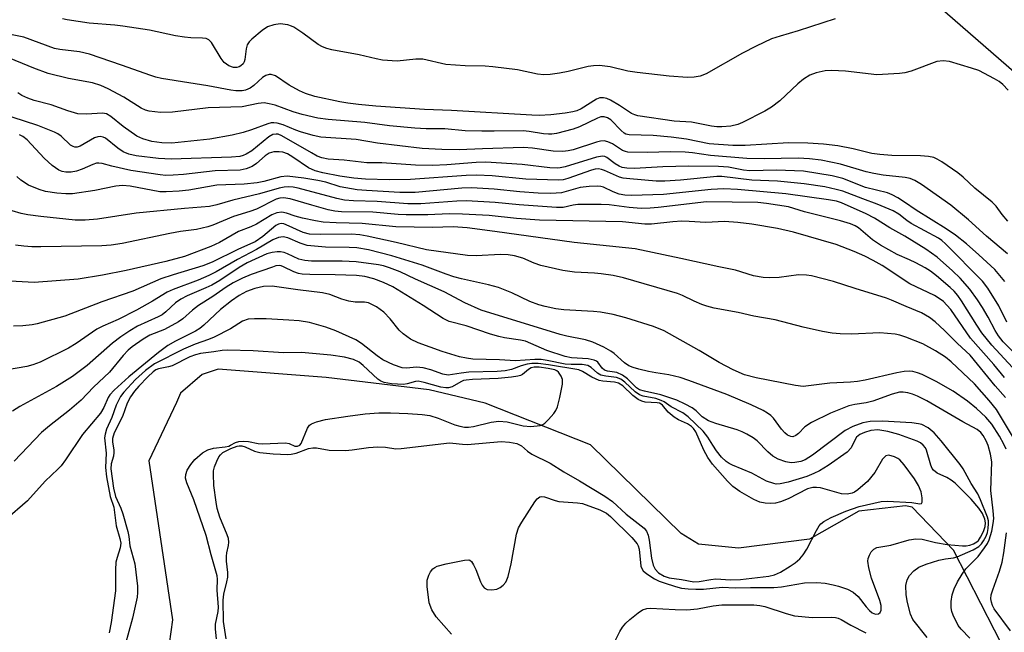
# Model space of a CAD drawing. Units: inches. Extents: x 1255763 to 1261763, y 505454 to 509455.
# Drawn here: x 1258080 to 1258297, y 507903 to 508038 of the extents above; entities that cross this region are included whole.
import ezdxf

# ---------------------------------------------------------------- set-up
doc = ezdxf.new("R2010")
doc.units = ezdxf.units.IN
doc.header["$MEASUREMENT"] = 0
for name, color, linetype in [('HYDRO-Single Line Stream', 4, 'Continuous'), ('NTRL-Trees', 3, 'Continuous'), ('Undefined', 1, 'Continuous')]:
    doc.layers.add(name, color=color, linetype=linetype)

msp = doc.modelspace()

# ---------------------------------------------------------------- linework, layer by layer
at = {"layer": 'HYDRO-Single Line Stream'}
msp.add_lwpolyline([(1258298.18, 507897.42), (1258286.17, 507920.98), (1258277.07, 507930.42), (1258275.59, 507930.72), (1258265.29, 507929.56), (1258254.39, 507923.41), (1258238.79, 507921.39), (1258229.96, 507922.3), (1258226.14, 507924.66), (1258206.16, 507944.14), (1258182.92, 507953.32), (1258170.57, 507956.3), (1258147.91, 507959), (1258124.07, 507960.83), (1258120.53, 507959.66), (1258115.81, 507955.55), (1258114.93, 507953.5), (1258108.84, 507940.63), (1258114.03, 507905.59), (1258112.54, 507895)], dxfattribs=at)
at = {"layer": 'NTRL-Trees'}
msp.add_lwpolyline([(1257342.11, 508200.39), (1257509.81, 508131.24), (1257555.97, 508104.3), (1257610.64, 508071.5), (1257689.01, 508060.76), (1257724.72, 508063.13), (1257783.78, 508067.05), (1257826.46, 508070.89), (1257942.09, 508094.9), (1258032.73, 508086.66), (1258104.63, 508078.13), (1258204.2, 508059.43), (1258281.45, 508042.07), (1258314.69, 508013.25)], dxfattribs=at)
at = {"layer": 'Undefined'}
for points, elevation in [([(1258260.08, 508038.08), (1258251.94, 508035.39), (1258247.93, 508034.25), (1258246.04, 508033.61), (1258242.66, 508032.01), (1258239.66, 508030.45), (1258231.65, 508025.93), (1258230.35, 508025.41), (1258229, 508025.16), (1258227.57, 508025.14), (1258223.53, 508025.39), (1258216.42, 508026.22), (1258214.35, 508026.53), (1258210.48, 508027.47), (1258208.13, 508027.76), (1258206.83, 508027.73), (1258205.65, 508027.54), (1258201.21, 508026.45), (1258199.3, 508026.08), (1258197.26, 508025.79), (1258195.84, 508025.71), (1258194.51, 508025.87), (1258190.07, 508026.83), (1258184.65, 508027.5), (1258182.92, 508027.62), (1258178.54, 508027.71), (1258174.25, 508028.02), (1258169.21, 508029.13), (1258167.63, 508029.14), (1258163.58, 508028.72), (1258160.34, 508028.97), (1258158.9, 508029.23), (1258155.2, 508030.14), (1258149.15, 508031.23), (1258148.07, 508031.52), (1258147.07, 508031.91), (1258146.1, 508032.42), (1258142.75, 508034.9), (1258140.76, 508036.21), (1258140.23, 508036.46), (1258139.43, 508036.7), (1258137.75, 508036.92), (1258136.34, 508036.74), (1258134.98, 508036.27), (1258133.78, 508035.47), (1258131.51, 508033.6), (1258130.92, 508033), (1258130.5, 508032.3), (1258130.3, 508031.47), (1258129.97, 508029.11), (1258129.8, 508028.57), (1258129.57, 508028.17), (1258129.11, 508027.68), (1258128.69, 508027.44), (1258128.23, 508027.31), (1258127.45, 508027.32), (1258126.45, 508027.67), (1258125.45, 508028.45), (1258124.75, 508029.34), (1258122.62, 508032.81), (1258122.06, 508033.4), (1258121.44, 508033.69), (1258120.64, 508033.8), (1258118.09, 508033.84), (1258116.67, 508033.99), (1258114.68, 508034.31), (1258108.97, 508035.52), (1258103.1, 508036.46), (1258101.33, 508036.66), (1258095.67, 508037.11), (1258090.78, 508037.82), (1258089.78, 508038.07)], 338), ([(1258298.23, 508022.36), (1258297.07, 508023.56), (1258296.24, 508024.21), (1258295.22, 508024.84), (1258291.78, 508026.64), (1258290.11, 508027.21), (1258285.29, 508028.62), (1258283.86, 508028.82), (1258282.47, 508028.66), (1258276.86, 508026.55), (1258275.44, 508026.15), (1258274.28, 508025.99), (1258269.29, 508025.74), (1258262.37, 508026.52), (1258259.27, 508026.65), (1258257.86, 508026.57), (1258255.86, 508026.15), (1258254.53, 508025.62), (1258253.12, 508024.75), (1258251.84, 508023.7), (1258247.88, 508019.98), (1258246.02, 508018.62), (1258244.57, 508017.68), (1258239.67, 508015.23), (1258238.64, 508014.79), (1258237.1, 508014.38), (1258235.14, 508014.23), (1258234.01, 508014.27), (1258232.86, 508014.42), (1258228.44, 508015.25), (1258224.61, 508015.49), (1258216.58, 508016.64), (1258215.9, 508016.86), (1258215.19, 508017.2), (1258212.53, 508018.96), (1258210.55, 508020.1), (1258209.79, 508020.46), (1258209.01, 508020.65), (1258208.21, 508020.61), (1258207.46, 508020.35), (1258204.09, 508018.25), (1258203.12, 508017.8), (1258202.23, 508017.53), (1258200.55, 508017.26), (1258197.45, 508016.9), (1258194.86, 508016.78), (1258193.23, 508016.8), (1258175.55, 508017.82), (1258169.57, 508018.08), (1258158.83, 508018.81), (1258155.03, 508019.15), (1258152.7, 508019.48), (1258150.94, 508019.78), (1258145.41, 508020.97), (1258143.34, 508021.58), (1258142.03, 508022.16), (1258139.72, 508023.44), (1258136.7, 508025.46), (1258135.78, 508025.79), (1258135.3, 508025.8), (1258134.57, 508025.57), (1258133.87, 508025.09), (1258131.96, 508023.39), (1258131.11, 508022.75), (1258130.15, 508022.32), (1258129.37, 508022.19), (1258128.01, 508022.22), (1258126.9, 508022.35), (1258121.78, 508023.32), (1258117.61, 508023.92), (1258111.57, 508024.93), (1258110.33, 508025.19), (1258109.24, 508025.53), (1258102.79, 508027.86), (1258095.74, 508030.25), (1258093.52, 508030.76), (1258089.18, 508031.29), (1258088.05, 508031.51), (1258081.24, 508033.99), (1258074.97, 508035.29)], 336), ([(1258298.15, 507993.44), (1258296.91, 507994.96), (1258295.6, 507996.74), (1258294.72, 507997.67), (1258290.85, 508000.75), (1258288.32, 508003.13), (1258287.14, 508004.12), (1258283.58, 508006.55), (1258282.59, 508007.14), (1258281.8, 508007.46), (1258280.64, 508007.69), (1258278.86, 508007.87), (1258272.56, 508007.91), (1258269.9, 508008.14), (1258268.16, 508008.41), (1258264.05, 508009.38), (1258260.68, 508010.08), (1258257.53, 508010.43), (1258254.05, 508010.66), (1258249.77, 508010.73), (1258240.23, 508010.11), (1258237.54, 508010.11), (1258232.31, 508010.54), (1258227.3, 508011.52), (1258223.94, 508012.01), (1258219.99, 508012.31), (1258214.71, 508012.47), (1258213.97, 508012.65), (1258213.57, 508012.86), (1258212.91, 508013.42), (1258210.62, 508015.77), (1258209.93, 508016.25), (1258209.17, 508016.47), (1258208.46, 508016.43), (1258207.69, 508016.19), (1258203.72, 508014.28), (1258202.36, 508013.76), (1258198.68, 508012.8), (1258197.63, 508012.63), (1258196.87, 508012.6), (1258195.77, 508012.69), (1258192.65, 508013.23), (1258191.29, 508013.37), (1258184.95, 508013.26), (1258182.21, 508013.28), (1258178.56, 508013.4), (1258174.07, 508013.78), (1258169.92, 508013.81), (1258167.44, 508013.93), (1258161.86, 508014.5), (1258156.44, 508015.17), (1258148.36, 508015.86), (1258146.08, 508016.18), (1258142.64, 508016.98), (1258140.62, 508017.56), (1258136.63, 508018.99), (1258135.3, 508019.35), (1258134.22, 508019.52), (1258132.94, 508019.42), (1258129.38, 508018.65), (1258121.92, 508018.42), (1258113.99, 508017.51), (1258111.36, 508017.41), (1258108.88, 508017.7), (1258108.09, 508017.92), (1258107.11, 508018.36), (1258103.28, 508020.82), (1258099.84, 508022.65), (1258098.23, 508023.39), (1258096.41, 508023.94), (1258091.14, 508024.89), (1258086.61, 508026.02), (1258083.46, 508027.17), (1258076.82, 508029.88)], 334), ([(1258298.05, 507986.23), (1258293.42, 507990.19), (1258289.46, 507993.73), (1258285.59, 507996.98), (1258279.12, 508001.55), (1258277.62, 508002.44), (1258276.6, 508002.85), (1258275.51, 508003.07), (1258270.63, 508003.61), (1258268.62, 508003.94), (1258266.94, 508004.34), (1258261.28, 508006.01), (1258256.98, 508006.92), (1258254.44, 508007.22), (1258251.91, 508007.38), (1258244.46, 508007.23), (1258240.6, 508007.28), (1258232.59, 508007.93), (1258228.66, 508008.52), (1258227.04, 508008.68), (1258223.75, 508008.71), (1258218.74, 508008.61), (1258214.39, 508008.7), (1258213.84, 508008.79), (1258213.19, 508009.02), (1258211.01, 508010.5), (1258209.97, 508010.97), (1258209.16, 508011.15), (1258208.33, 508011.08), (1258207.5, 508010.86), (1258202.35, 508009.18), (1258201.22, 508008.95), (1258200.09, 508008.84), (1258197.93, 508008.88), (1258193.34, 508009.52), (1258191.36, 508009.67), (1258182.33, 508009.43), (1258177.18, 508009.21), (1258173.37, 508009.24), (1258169.07, 508009.45), (1258159.24, 508010.65), (1258154.5, 508011.43), (1258146.7, 508011.98), (1258145.02, 508012.36), (1258142.25, 508013.12), (1258141.19, 508013.49), (1258138.43, 508014.68), (1258137.13, 508015.05), (1258136.35, 508015.15), (1258135.76, 508015.12), (1258135.05, 508014.93), (1258131.47, 508013.57), (1258129.63, 508013.01), (1258127.18, 508012.45), (1258122.23, 508011.51), (1258113.9, 508010.68), (1258111.71, 508010.74), (1258109.45, 508011), (1258107.47, 508011.58), (1258106.17, 508012.2), (1258103.16, 508014.35), (1258100.47, 508016.54), (1258099.51, 508017.1), (1258098.63, 508017.25), (1258095.05, 508017.02), (1258093.14, 508017.15), (1258090.97, 508017.77), (1258087.25, 508019.11), (1258083.52, 508020.03), (1258082.16, 508020.55), (1258080.85, 508021.17), (1258079.95, 508021.76)], 332), ([(1258297.46, 507980.18), (1258295.26, 507982.79), (1258291.78, 507986.06), (1258289.03, 507988.45), (1258286.64, 507990.35), (1258284.54, 507991.76), (1258277.9, 507995.86), (1258275.35, 507997.68), (1258273.89, 507998.59), (1258272.65, 507999.29), (1258271.65, 507999.72), (1258266.75, 508000.85), (1258261.75, 508002.87), (1258259.44, 508003.43), (1258253.13, 508004.47), (1258247.18, 508004.69), (1258241.29, 508004.56), (1258239.88, 508004.73), (1258236.56, 508005.34), (1258234.35, 508005.54), (1258227.85, 508005.57), (1258222.08, 508005.4), (1258215.85, 508005.1), (1258214.16, 508005.12), (1258213.17, 508005.3), (1258212.45, 508005.58), (1258211.57, 508006.13), (1258209.74, 508007.52), (1258209.31, 508007.71), (1258208.81, 508007.78), (1258207.48, 508007.53), (1258200.56, 508005.45), (1258199.47, 508005.21), (1258198.82, 508005.15), (1258197.17, 508005.23), (1258191.11, 508005.95), (1258183.11, 508006.45), (1258180.97, 508006.41), (1258174.47, 508005.85), (1258171.3, 508005.73), (1258167.57, 508005.78), (1258160.17, 508006.33), (1258156.83, 508006.34), (1258151.87, 508006.93), (1258148.35, 508007.1), (1258146.95, 508007.39), (1258145.94, 508007.82), (1258144.65, 508008.51), (1258138.11, 508012.28), (1258137.34, 508012.61), (1258136.84, 508012.67), (1258136.16, 508012.53), (1258135.25, 508012.02), (1258131.48, 508008.98), (1258130.3, 508008.23), (1258129.59, 508007.93), (1258128.87, 508007.74), (1258127.04, 508007.53), (1258113.71, 508007.13), (1258110.94, 508007.27), (1258106.05, 508007.84), (1258104.43, 508008.23), (1258103.17, 508008.73), (1258101.98, 508009.52), (1258099.26, 508011.73), (1258098.77, 508011.99), (1258098.07, 508012.14), (1258097.57, 508012.08), (1258096.82, 508011.8), (1258093.71, 508009.96), (1258093, 508009.77), (1258092.52, 508009.77), (1258092.11, 508009.88), (1258091.52, 508010.23), (1258089.48, 508012.19), (1258088.75, 508012.7), (1258087.99, 508013.11), (1258084.33, 508014.56), (1258078.68, 508016.39)], 330), ([(1258297.95, 507971.17), (1258296.18, 507974.82), (1258293.76, 507978.71), (1258292.59, 507980.24), (1258284.43, 507988.43), (1258283.6, 507989.18), (1258282.88, 507989.69), (1258276.84, 507992.93), (1258275.86, 507993.6), (1258274.08, 507995.04), (1258272.88, 507995.75), (1258269.33, 507997.23), (1258266.15, 507998.35), (1258261.74, 508000.06), (1258260.34, 508000.46), (1258257.8, 508001.03), (1258253.27, 508001.71), (1258247.35, 508002.31), (1258241.74, 508002.46), (1258235.14, 508003.34), (1258233.99, 508003.34), (1258226, 508002.47), (1258222.56, 508002.25), (1258220.66, 508002.3), (1258214.83, 508002.78), (1258213.38, 508002.96), (1258212.55, 508003.16), (1258209.23, 508004.65), (1258208.61, 508004.86), (1258207.94, 508004.97), (1258207.17, 508004.9), (1258206.37, 508004.7), (1258201.13, 508002.83), (1258200.15, 508002.59), (1258199.12, 508002.48), (1258191.91, 508002.69), (1258184.46, 508003.44), (1258181.01, 508003.57), (1258178.75, 508003.49), (1258166.48, 508002.66), (1258161.81, 508002.55), (1258156.54, 508002.75), (1258154.02, 508002.97), (1258150.94, 508003.39), (1258147.13, 508004.12), (1258145.5, 508004.52), (1258144.03, 508005.19), (1258140.53, 508007.58), (1258139.36, 508008.29), (1258138.36, 508008.67), (1258137.51, 508008.77), (1258136.36, 508008.72), (1258135.3, 508008.44), (1258134.44, 508007.89), (1258132.51, 508006.16), (1258131.58, 508005.49), (1258130.29, 508005.01), (1258128.91, 508004.73), (1258123.43, 508004.58), (1258116.47, 508003.75), (1258114.15, 508003.57), (1258112.56, 508003.55), (1258111.28, 508003.68), (1258104.86, 508004.66), (1258100.67, 508005.56), (1258098.49, 508006.19), (1258097.77, 508006.27), (1258097.26, 508006.21), (1258096.5, 508005.98), (1258094.15, 508004.92), (1258092.85, 508004.45), (1258091.71, 508004.24), (1258090.53, 508004.23), (1258089.72, 508004.4), (1258088.99, 508004.71), (1258087.54, 508005.76), (1258085.74, 508007.35), (1258081.98, 508011.36), (1258081.03, 508012.13), (1258080.28, 508012.47)], 328), ([(1258299.96, 507963.98), (1258297.12, 507966.88), (1258296.1, 507968.17), (1258295.35, 507969.37), (1258293.82, 507972.27), (1258292.57, 507974.42), (1258291.48, 507976.09), (1258289.78, 507978.44), (1258287.63, 507980.87), (1258285.94, 507982.5), (1258282.53, 507985.56), (1258280.1, 507987.32), (1258275.42, 507990.16), (1258272.11, 507991.97), (1258268.73, 507994.15), (1258266.9, 507995.06), (1258261.5, 507997.51), (1258260.35, 507997.85), (1258258.62, 507998.18), (1258249.21, 507999.45), (1258238.56, 508000.41), (1258235.54, 508000.57), (1258232.72, 508000.46), (1258222.23, 507999.37), (1258215.19, 507999.15), (1258213.75, 507999.2), (1258212.46, 507999.42), (1258211.17, 507999.89), (1258208.99, 508000.95), (1258208.45, 508001.1), (1258207.61, 508001.17), (1258205.88, 508001.08), (1258203.86, 508000.85), (1258199.73, 507999.74), (1258197.45, 507999.56), (1258194.59, 507999.6), (1258190.6, 507999.92), (1258184.95, 508000.53), (1258179.95, 508000.8), (1258177.78, 508000.7), (1258167.49, 507999.8), (1258164.11, 507999.77), (1258156.76, 508000.19), (1258154.75, 508000.4), (1258150.98, 508001.04), (1258147.84, 508002.02), (1258146.04, 508002.41), (1258142.99, 508002.93), (1258139.3, 508003.35), (1258137.91, 508003.21), (1258134.14, 508002.17), (1258132.72, 508001.91), (1258129.8, 508001.61), (1258123.78, 508001.36), (1258117.59, 508000.3), (1258115.49, 508000.07), (1258112.6, 507999.92), (1258111.27, 507999.96), (1258104.7, 508001.19), (1258102.98, 508001.34), (1258101.51, 508001.2), (1258096.93, 508000.25), (1258091.98, 507999.51), (1258090.54, 507999.46), (1258088.56, 507999.65), (1258086.02, 508000.01), (1258084.65, 508000.41), (1258082.28, 508001.4), (1258080.59, 508002.51), (1258079.72, 508003.27)], 326), ([(1258299.14, 507961.18), (1258294.59, 507966.13), (1258292.44, 507968.88), (1258291.29, 507970.52), (1258287.95, 507975.91), (1258287.14, 507977.09), (1258286.28, 507978.06), (1258285.41, 507978.87), (1258282.44, 507981.41), (1258281.12, 507982.43), (1258279.93, 507983.16), (1258277.84, 507984.28), (1258276.5, 507984.93), (1258273.73, 507986.1), (1258270.06, 507988.14), (1258268.32, 507989.36), (1258265.23, 507992.02), (1258264.5, 507992.46), (1258263.47, 507992.88), (1258261.27, 507993.56), (1258253.36, 507995.55), (1258249.79, 507996.6), (1258244.96, 507997.36), (1258243.06, 507997.58), (1258231.76, 507997.73), (1258221.07, 507996.48), (1258219.3, 507996.33), (1258217.31, 507996.28), (1258214.7, 507996.44), (1258210.27, 507997.09), (1258208.51, 507997.15), (1258203.34, 507997.1), (1258202.31, 507996.97), (1258200.12, 507996.49), (1258198.64, 507996.44), (1258190.4, 507997.04), (1258185.16, 507997.61), (1258178.84, 507997.95), (1258176.68, 507997.9), (1258168.74, 507997.28), (1258165.92, 507997.26), (1258159.17, 507997.8), (1258153.94, 507997.93), (1258151.91, 507998.12), (1258150.22, 507998.47), (1258141.74, 508000.73), (1258140.63, 508000.94), (1258139.5, 508001.03), (1258138.65, 508000.97), (1258137.53, 508000.76), (1258133.21, 507999.52), (1258127.33, 507998.07), (1258123.82, 507997.03), (1258122.21, 507996.7), (1258116.7, 507996.25), (1258106.05, 507995.19), (1258097.52, 507993.92), (1258094.75, 507993.66), (1258092.57, 507993.67), (1258085.04, 507994.47), (1258082.12, 507994.86), (1258080.68, 507995.15), (1258076.74, 507996.31)], 324), ([(1258297.44, 507958.98), (1258295.04, 507961.87), (1258289.89, 507967.69), (1258285.55, 507973.97), (1258284.72, 507974.98), (1258283.93, 507975.74), (1258283.02, 507976.45), (1258282.01, 507977.06), (1258276.52, 507979.67), (1258270.45, 507983.66), (1258268.47, 507984.82), (1258266.65, 507985.76), (1258264.27, 507986.81), (1258260.33, 507988.33), (1258250.93, 507991.01), (1258247.36, 507991.83), (1258241.68, 507992.78), (1258238.62, 507993.19), (1258235.72, 507993.38), (1258231.55, 507993.15), (1258227.92, 507993.4), (1258226.29, 507993.43), (1258224.28, 507993.33), (1258219.62, 507992.83), (1258218.14, 507992.77), (1258213.19, 507993.3), (1258194.95, 507993.68), (1258189.83, 507994.03), (1258183.81, 507994.69), (1258177.93, 507995.03), (1258175.02, 507995.06), (1258170.29, 507994.88), (1258165.54, 507994.87), (1258163.79, 507994.95), (1258158.17, 507995.45), (1258151.29, 507995.52), (1258149.77, 507995.69), (1258148.37, 507995.98), (1258144.72, 507996.98), (1258139.97, 507998.41), (1258138.49, 507998.63), (1258137.69, 507998.54), (1258136.9, 507998.28), (1258132.57, 507996.13), (1258131.07, 507995.59), (1258127.47, 507994.52), (1258122.89, 507992.56), (1258121.8, 507992.19), (1258119.31, 507991.63), (1258115.77, 507991.15), (1258113.42, 507990.73), (1258102.96, 507988.56), (1258100.48, 507988.19), (1258098.48, 507988.05), (1258085, 507987.77), (1258083, 507987.79), (1258081.23, 507987.94), (1258079.45, 507988.2)], 322), ([(1258297.63, 507954.59), (1258295.38, 507957.19), (1258289.84, 507963.9), (1258287.01, 507966.47), (1258284.19, 507969.35), (1258282.16, 507971.28), (1258280.89, 507972.23), (1258279.14, 507973.23), (1258275.76, 507974.62), (1258272.51, 507976.06), (1258271.4, 507976.46), (1258264.48, 507978.6), (1258259.73, 507980.19), (1258254.9, 507981.41), (1258253.74, 507981.55), (1258251.99, 507981.62), (1258247.72, 507981.06), (1258245.65, 507980.95), (1258244.22, 507981.01), (1258242.08, 507981.44), (1258238.1, 507982.68), (1258234.47, 507983.36), (1258226.05, 507985.26), (1258215.98, 507987.38), (1258202.57, 507988.73), (1258185.09, 507991.22), (1258179, 507991.99), (1258175.88, 507992.19), (1258171.34, 507992.03), (1258163.23, 507992.23), (1258155.85, 507992.93), (1258150.09, 507993.1), (1258147.26, 507993.27), (1258145.55, 507993.53), (1258142.7, 507994.1), (1258141.04, 507994.57), (1258139.12, 507995.23), (1258138.14, 507995.43), (1258137, 507995.28), (1258135.92, 507994.86), (1258132.53, 507992.81), (1258131.26, 507992.21), (1258128.61, 507991.15), (1258124.36, 507988.79), (1258122.47, 507987.86), (1258116.65, 507985.71), (1258112.59, 507984.56), (1258103.82, 507982.59), (1258098.61, 507981.56), (1258093.2, 507980.67), (1258083.57, 507979.91), (1258076.9, 507980.34)], 320), ([(1258299.39, 507945.72), (1258295.65, 507951.98), (1258294.05, 507953.91), (1258290.76, 507957.64), (1258285.63, 507962.46), (1258284.39, 507963.48), (1258282.22, 507964.89), (1258279.4, 507966.43), (1258275.65, 507967.93), (1258274.32, 507968.37), (1258273.33, 507968.59), (1258269.94, 507968.83), (1258263.66, 507968.56), (1258261.15, 507968.61), (1258259.43, 507968.79), (1258257.27, 507969.18), (1258253.01, 507970.13), (1258246.87, 507971.71), (1258242.17, 507972.55), (1258238.71, 507973.36), (1258233.42, 507974.3), (1258231.77, 507974.71), (1258230.66, 507975.11), (1258229.04, 507975.82), (1258226.41, 507977.11), (1258225.3, 507977.54), (1258213.44, 507980.94), (1258211.15, 507981.47), (1258208.5, 507981.84), (1258207.03, 507981.98), (1258202.62, 507982.19), (1258200.08, 507982.59), (1258195.22, 507983.67), (1258193.75, 507984.2), (1258191.23, 507985.31), (1258189.4, 507985.85), (1258188.01, 507986.03), (1258186.32, 507986.11), (1258180.96, 507985.81), (1258179.02, 507985.89), (1258170.02, 507987.16), (1258163.34, 507988.73), (1258156.94, 507990.16), (1258155.29, 507990.46), (1258153.47, 507990.59), (1258146.57, 507990.53), (1258144.19, 507990.61), (1258142.79, 507990.96), (1258139.09, 507992.66), (1258138.57, 507992.85), (1258137.97, 507992.94), (1258137.37, 507992.81), (1258136.77, 507992.47), (1258133.93, 507990.08), (1258132.24, 507988.94), (1258131.24, 507988.43), (1258128.41, 507987.21), (1258122.79, 507984.44), (1258120.68, 507983.65), (1258114.18, 507981.66), (1258111.45, 507980.72), (1258105.25, 507978.04), (1258098.42, 507975.71), (1258090.26, 507972.52), (1258084.23, 507970.87), (1258083.07, 507970.65), (1258081.06, 507970.41), (1258079.01, 507970.34)], 318), ([(1258297.76, 507943.22), (1258297.29, 507944.28), (1258296.3, 507946.09), (1258294.58, 507948.71), (1258293.3, 507950.26), (1258291.27, 507952.19), (1258289.24, 507953.79), (1258286.12, 507955.97), (1258282.33, 507958.13), (1258279.28, 507959.67), (1258278.24, 507960.07), (1258277.21, 507960.31), (1258276.42, 507960.38), (1258275.31, 507960.34), (1258273.64, 507960.06), (1258266.66, 507958.45), (1258265, 507958.13), (1258263.44, 507957.97), (1258258.94, 507957.79), (1258253.03, 507957.04), (1258251.31, 507957.21), (1258242.69, 507958.9), (1258240.07, 507959.59), (1258237.61, 507960.68), (1258234.55, 507962.3), (1258230.09, 507964.95), (1258222.36, 507969.28), (1258220.04, 507970.22), (1258213.94, 507972.18), (1258211.14, 507972.88), (1258208.38, 507973.39), (1258206.8, 507973.55), (1258200.27, 507973.92), (1258198.5, 507974.16), (1258196.18, 507974.63), (1258194.75, 507975.04), (1258192.79, 507975.77), (1258188.83, 507977.66), (1258185.89, 507978.82), (1258183.71, 507979.44), (1258177.75, 507980.76), (1258176.04, 507981.21), (1258174.36, 507981.77), (1258169.02, 507983.78), (1258162.37, 507985.85), (1258157.26, 507987.12), (1258154.69, 507987.57), (1258152.95, 507987.69), (1258147.78, 507987.73), (1258143.73, 507988.13), (1258142.14, 507988.6), (1258139.47, 507989.77), (1258138.41, 507989.98), (1258137.39, 507989.84), (1258136.14, 507989.36), (1258132.57, 507987.25), (1258128.36, 507985.03), (1258123.64, 507982.29), (1258122.05, 507981.47), (1258119.69, 507980.48), (1258114.14, 507978.42), (1258112.82, 507977.83), (1258109.61, 507975.81), (1258106.12, 507973.86), (1258102.05, 507971.79), (1258098.68, 507970.3), (1258097.36, 507969.65), (1258092.81, 507966.52), (1258091.08, 507965.47), (1258084.84, 507962.38), (1258083.27, 507961.81), (1258081.91, 507961.44), (1258074.99, 507960.23)], 316), ([(1258289.73, 507901.56), (1258287.86, 507903.51), (1258287.2, 507904.36), (1258286.09, 507906.62), (1258285.8, 507907.4), (1258285.63, 507908.21), (1258285.64, 507909.67), (1258285.85, 507911.12), (1258286.31, 507912.42), (1258287.06, 507913.97), (1258288.06, 507915.7), (1258288.87, 507916.87), (1258291.59, 507919.55), (1258293.02, 507921.44), (1258293.65, 507922.45), (1258294.05, 507923.24), (1258294.6, 507925.16), (1258294.92, 507926.83), (1258295.03, 507927.96), (1258294.92, 507929.63), (1258294.36, 507934.11), (1258294.6, 507940.44), (1258294.33, 507942.11), (1258293.8, 507944.05), (1258293.37, 507945.08), (1258292.68, 507946.24), (1258292.19, 507946.87), (1258291.4, 507947.53), (1258288.2, 507949.22), (1258280.29, 507953.87), (1258278.2, 507954.91), (1258277.14, 507955.33), (1258276.12, 507955.62), (1258275.08, 507955.79), (1258274.28, 507955.77), (1258272.61, 507955.34), (1258268.36, 507953.77), (1258266.93, 507953.46), (1258264.45, 507953.08), (1258263.08, 507952.73), (1258259.09, 507951.15), (1258254.85, 507949.09), (1258253.38, 507948.16), (1258251.98, 507946.68), (1258251.4, 507946.21), (1258250.78, 507945.95), (1258250.3, 507945.98), (1258249.59, 507946.29), (1258248.98, 507946.8), (1258248.26, 507947.62), (1258246.48, 507950.03), (1258245.88, 507950.62), (1258245.19, 507951.14), (1258244.19, 507951.7), (1258241.56, 507952.96), (1258236.21, 507955.27), (1258227.85, 507958.38), (1258225.94, 507958.97), (1258223.45, 507959.62), (1258220.53, 507960.01), (1258218.91, 507960.32), (1258216.8, 507960.82), (1258215.56, 507961.2), (1258214.64, 507961.6), (1258213.63, 507962.26), (1258211.37, 507964.31), (1258210.67, 507964.83), (1258209.11, 507965.69), (1258206.69, 507966.83), (1258205.07, 507967.31), (1258200.96, 507968.08), (1258199.44, 507968.45), (1258182.08, 507973.81), (1258178.43, 507975.44), (1258173.91, 507977.86), (1258167.57, 507980.68), (1258164.23, 507982.26), (1258161.86, 507983.2), (1258160.55, 507983.6), (1258159.45, 507983.83), (1258154.51, 507984.48), (1258151.42, 507984.65), (1258144.65, 507984.68), (1258143.19, 507984.76), (1258141.87, 507985.09), (1258139.4, 507986.28), (1258138.63, 507986.57), (1258137.85, 507986.7), (1258137.06, 507986.71), (1258136, 507986.58), (1258134.84, 507986.23), (1258130.49, 507984.26), (1258128.73, 507983.27), (1258124.44, 507980.41), (1258122.71, 507979.37), (1258121.38, 507978.74), (1258117.24, 507977.01), (1258115.84, 507976.29), (1258114.7, 507975.45), (1258112.56, 507973.47), (1258111.72, 507972.83), (1258110.86, 507972.36), (1258106.34, 507970.31), (1258104.61, 507969.31), (1258102.67, 507967.97), (1258100.82, 507966.54), (1258095.23, 507961.62), (1258092.02, 507959.24), (1258088.44, 507957.05), (1258080.36, 507952.64), (1258078.73, 507951.56)], 314), ([(1258280.39, 507901.72), (1258277.22, 507905.67), (1258276.69, 507906.83), (1258276.04, 507909.39), (1258275.76, 507911.14), (1258275.67, 507913.16), (1258275.95, 507914.42), (1258276.45, 507915.35), (1258277.4, 507916.4), (1258278.55, 507917.21), (1258280.14, 507917.88), (1258282.96, 507918.72), (1258284.38, 507919.05), (1258286.16, 507919.27), (1258286.99, 507919.51), (1258290.51, 507920.99), (1258291.73, 507921.74), (1258292.31, 507922.33), (1258292.81, 507923), (1258293.35, 507924.04), (1258293.64, 507924.86), (1258293.81, 507925.7), (1258293.89, 507926.84), (1258293.85, 507927.41), (1258293.65, 507928.24), (1258292.15, 507932.04), (1258291.55, 507933.36), (1258290.09, 507935.64), (1258288.27, 507938.89), (1258287.65, 507939.85), (1258283.43, 507945.08), (1258281.88, 507946.81), (1258280.59, 507947.93), (1258279.2, 507948.62), (1258278.43, 507948.83), (1258277, 507949), (1258270.49, 507949.41), (1258267.82, 507949.3), (1258266.16, 507949.03), (1258263.96, 507948.2), (1258262.27, 507947.3), (1258255.1, 507941.87), (1258253.5, 507940.89), (1258252.52, 507940.49), (1258251.2, 507940.25), (1258250.4, 507940.23), (1258249.24, 507940.43), (1258247.54, 507940.98), (1258246.31, 507941.69), (1258245.21, 507942.66), (1258242.91, 507945.05), (1258242.02, 507945.72), (1258240.61, 507946.55), (1258239.6, 507947.03), (1258238.5, 507947.44), (1258233.8, 507948.84), (1258232.19, 507949.45), (1258230.76, 507950.32), (1258229.43, 507951.67), (1258228.6, 507952.3), (1258227.05, 507953.14), (1258225.16, 507954.02), (1258221.64, 507955.22), (1258218.03, 507955.96), (1258216.98, 507956.31), (1258216.32, 507956.75), (1258214.3, 507958.69), (1258213.18, 507959.53), (1258211.95, 507960.13), (1258209.91, 507960.42), (1258209.25, 507960.65), (1258208.75, 507961.1), (1258207.74, 507962.38), (1258207.45, 507962.61), (1258206.99, 507962.83), (1258205.64, 507963.1), (1258201.99, 507963.37), (1258200.6, 507963.62), (1258196.51, 507964.94), (1258191.82, 507966.98), (1258190.7, 507967.25), (1258187.19, 507967.77), (1258185.98, 507968.02), (1258184.08, 507968.58), (1258178.78, 507970.37), (1258175.01, 507971.35), (1258173.69, 507971.98), (1258169.3, 507974.88), (1258162.62, 507979), (1258160.56, 507979.98), (1258158.39, 507980.77), (1258156.44, 507981.27), (1258154.59, 507981.48), (1258149.89, 507981.63), (1258144.27, 507981.67), (1258142.63, 507981.77), (1258141.81, 507981.92), (1258140.74, 507982.26), (1258138.51, 507983.43), (1258138.01, 507983.62), (1258137.56, 507983.68), (1258136.81, 507983.58), (1258136.05, 507983.35), (1258131.33, 507981.71), (1258129.49, 507980.92), (1258127.4, 507979.86), (1258125.89, 507978.95), (1258122.89, 507976.84), (1258119.74, 507974.86), (1258118.44, 507973.86), (1258116.28, 507971.96), (1258115.36, 507971.28), (1258112.23, 507969.62), (1258109.02, 507968.32), (1258107.54, 507967.42), (1258105.16, 507965.77), (1258104.25, 507965.01), (1258103.13, 507963.86), (1258100.13, 507960.15), (1258096.62, 507956.86), (1258093.9, 507954), (1258091.35, 507951.79), (1258086.88, 507948.38), (1258085.14, 507946.88), (1258079.15, 507940.59)], 312), ([(1258175.52, 507902.42), (1258172.17, 507906.25), (1258171.16, 507907.8), (1258170.63, 507909.37), (1258170.13, 507912.91), (1258170.13, 507914.36), (1258170.49, 507915.41), (1258170.9, 507916.15), (1258171.39, 507916.81), (1258171.82, 507917.15), (1258172.33, 507917.4), (1258174.32, 507917.97), (1258178.36, 507918.77), (1258179.32, 507918.79), (1258179.53, 507918.73), (1258179.91, 507918.43), (1258180.38, 507917.75), (1258180.9, 507916.69), (1258181.93, 507913.98), (1258182.29, 507913.26), (1258182.74, 507912.65), (1258183.38, 507912.32), (1258184.43, 507912.22), (1258185.51, 507912.36), (1258186.24, 507912.72), (1258186.9, 507913.27), (1258187.46, 507913.93), (1258187.74, 507914.41), (1258188.03, 507915.18), (1258188.69, 507917.91), (1258189.85, 507924.48), (1258190.27, 507925.85), (1258190.99, 507927.12), (1258193.86, 507931.59), (1258194.37, 507932.26), (1258194.96, 507932.72), (1258195.34, 507932.8), (1258196.01, 507932.72), (1258198.35, 507931.87), (1258199.19, 507931.69), (1258203.28, 507931.41), (1258204.43, 507931.25), (1258208.22, 507929.86), (1258209.66, 507929.13), (1258210.57, 507928.36), (1258215.3, 507923.73), (1258216.44, 507922.38), (1258216.68, 507921.92), (1258216.89, 507921.2), (1258217.28, 507917.41), (1258217.46, 507916.89), (1258217.76, 507916.43), (1258218.58, 507915.73), (1258220.27, 507914.67), (1258221.29, 507914.15), (1258222.38, 507913.73), (1258224.89, 507912.93), (1258226.19, 507912.61), (1258227.68, 507912.4), (1258229.37, 507912.34), (1258231.09, 507912.39), (1258235.16, 507912.83), (1258238.03, 507912.63), (1258241.41, 507912.74), (1258246.53, 507912.69), (1258248.27, 507912.87), (1258253.29, 507913.72), (1258256.05, 507913.81), (1258257.88, 507913.66), (1258259.64, 507913.34), (1258260.8, 507913.04), (1258262.77, 507912.33), (1258264.08, 507911.69), (1258265.17, 507910.77), (1258266.94, 507908.45), (1258267.66, 507907.62), (1258268.24, 507907.15), (1258269, 507906.86), (1258269.67, 507906.95), (1258270, 507907.18), (1258270.22, 507907.76), (1258270.2, 507908.73), (1258269.92, 507909.84), (1258268.06, 507914.77), (1258267.48, 507917.09), (1258267.29, 507918.53), (1258267.36, 507919.09), (1258267.64, 507919.87), (1258268.05, 507920.61), (1258268.59, 507921.2), (1258269.25, 507921.52), (1258272.37, 507922.02), (1258276.38, 507923.22), (1258277.83, 507923.46), (1258279.29, 507923.37), (1258282.2, 507922.67), (1258284.78, 507922.23), (1258288.18, 507921.93), (1258288.99, 507921.94), (1258289.78, 507922.07), (1258290.59, 507922.35), (1258291.32, 507922.77), (1258291.68, 507923.11), (1258292.14, 507923.79), (1258292.77, 507925.1), (1258293.12, 507926.2), (1258293.19, 507927), (1258293.06, 507927.78), (1258292.56, 507929.01), (1258291.78, 507930.2), (1258290.03, 507932.21), (1258287.59, 507934.72), (1258286.52, 507935.72), (1258285.62, 507936.41), (1258284.67, 507936.96), (1258282.55, 507937.95), (1258281.77, 507938.58), (1258281.49, 507938.98), (1258281.18, 507939.69), (1258280.22, 507943.01), (1258279.97, 507943.52), (1258279.51, 507944.1), (1258278.9, 507944.58), (1258278.16, 507944.96), (1258274.14, 507946.48), (1258271.68, 507947.11), (1258269.46, 507947.48), (1258267.97, 507947.36), (1258266.55, 507946.92), (1258265.49, 507946.42), (1258264.81, 507945.85), (1258264.43, 507945.23), (1258263.6, 507943.54), (1258262.7, 507942.55), (1258258.53, 507939.62), (1258256.66, 507938.46), (1258255.41, 507937.85), (1258253.85, 507937.21), (1258249.76, 507935.94), (1258247.93, 507935.55), (1258247.09, 507935.53), (1258246.54, 507935.61), (1258244.94, 507936.14), (1258241.73, 507937.89), (1258237.48, 507939.68), (1258236.71, 507940.07), (1258236.07, 507940.51), (1258235.06, 507941.47), (1258233.94, 507942.84), (1258233.09, 507944.06), (1258231.99, 507945.87), (1258231.01, 507947.19), (1258227.65, 507950.37), (1258226.54, 507951.24), (1258223.95, 507952.54), (1258222.42, 507953.61), (1258221.75, 507953.97), (1258220.53, 507954.35), (1258217.73, 507954.9), (1258216.98, 507955.17), (1258215.98, 507955.82), (1258213.73, 507958.01), (1258212.87, 507958.63), (1258211.92, 507959.03), (1258209.5, 507959.27), (1258208.45, 507959.55), (1258207.73, 507959.94), (1258206.3, 507961.21), (1258205.56, 507961.62), (1258204.3, 507961.87), (1258201.9, 507961.84), (1258200.58, 507961.93), (1258196.59, 507962.76), (1258195.25, 507962.94), (1258193.92, 507962.94), (1258189.61, 507962.67), (1258186.11, 507962.89), (1258180.19, 507963.08), (1258178.84, 507963.25), (1258177.25, 507963.59), (1258173.43, 507964.76), (1258168.15, 507966.67), (1258166.52, 507967.43), (1258164.85, 507968.63), (1258163.98, 507969.41), (1258162.03, 507971.97), (1258160.61, 507973.37), (1258158.97, 507974.55), (1258157.97, 507975.13), (1258157.19, 507975.47), (1258156.36, 507975.63), (1258154.27, 507975.63), (1258152.92, 507975.85), (1258151.33, 507976.27), (1258148.67, 507977.31), (1258147.07, 507977.7), (1258141.62, 507978.3), (1258135.96, 507979.13), (1258134.07, 507979.03), (1258132.16, 507978.62), (1258130.36, 507977.99), (1258128.7, 507977.06), (1258127.06, 507975.91), (1258124.64, 507973.97), (1258120.92, 507970.53), (1258120.05, 507969.81), (1258119.13, 507969.23), (1258114.7, 507967.03), (1258113.02, 507966.06), (1258110.92, 507964.48), (1258104.39, 507959.12), (1258101.16, 507956.21), (1258100.19, 507955.16), (1258099.85, 507954.57), (1258098.89, 507952.36), (1258098.17, 507951.11), (1258094.19, 507946.41), (1258090.47, 507940.85), (1258089.48, 507939.53), (1258088.79, 507938.79), (1258085.96, 507936.18), (1258082.06, 507931.86), (1258077.15, 507927.54)], 310), ([(1258125.88, 507901.42), (1258125.24, 507905.25), (1258125.17, 507909.97), (1258125.32, 507911.25), (1258126.03, 507913.94), (1258126.22, 507914.98), (1258126.21, 507916.04), (1258125.95, 507918.53), (1258125.92, 507919.65), (1258126.01, 507920.39), (1258126.39, 507921.95), (1258126.47, 507922.73), (1258126.35, 507923.53), (1258126.1, 507924.33), (1258124.46, 507928.26), (1258123.89, 507930.11), (1258123.64, 507931.51), (1258123.17, 507935.24), (1258123.03, 507937.71), (1258123.09, 507938.45), (1258123.29, 507939.31), (1258123.77, 507940.59), (1258124.26, 507941.55), (1258124.57, 507941.96), (1258125.13, 507942.46), (1258126.9, 507943.38), (1258128.27, 507943.88), (1258128.74, 507943.96), (1258129.28, 507943.94), (1258130.06, 507943.7), (1258132.11, 507942.78), (1258133.25, 507942.47), (1258136.2, 507942.15), (1258139.42, 507942.02), (1258140.18, 507942.09), (1258141.25, 507942.31), (1258143.99, 507943.33), (1258144.97, 507943.53), (1258145.75, 507943.5), (1258148.59, 507943.02), (1258152.14, 507942.95), (1258153.59, 507943.05), (1258157.22, 507943.57), (1258159.25, 507943.71), (1258160.98, 507943.68), (1258163.26, 507943.32), (1258164.41, 507943.35), (1258175.06, 507944.58), (1258175.85, 507944.57), (1258177.91, 507944.3), (1258179.06, 507944.27), (1258186.46, 507944.92), (1258188.28, 507944.76), (1258189.91, 507944.43), (1258190.95, 507943.95), (1258192.3, 507942.79), (1258193.26, 507942.13), (1258197.29, 507940.15), (1258200.26, 507938.2), (1258203.72, 507936.23), (1258209.33, 507932.86), (1258211, 507931.66), (1258213.99, 507928.87), (1258217.95, 507925.78), (1258218.52, 507925.15), (1258218.9, 507924.29), (1258219.11, 507923.18), (1258219.62, 507919.19), (1258219.97, 507917.63), (1258220.41, 507916.75), (1258221.17, 507915.96), (1258222.39, 507915.23), (1258223.47, 507914.84), (1258226.22, 507914.48), (1258228.94, 507914.01), (1258230.08, 507914.04), (1258232.66, 507914.48), (1258233.81, 507914.6), (1258237.04, 507914.41), (1258239.25, 507914.46), (1258245.45, 507915.25), (1258246.7, 507915.54), (1258248, 507916.12), (1258250.16, 507917.39), (1258251.28, 507918.14), (1258252.32, 507919.03), (1258253.06, 507919.94), (1258253.85, 507921.17), (1258255.94, 507925.31), (1258256.55, 507926.29), (1258256.93, 507926.73), (1258257.55, 507927.25), (1258259.19, 507928.18), (1258262.44, 507929.53), (1258265.35, 507930.61), (1258270.21, 507931.7), (1258271.62, 507931.78), (1258276.98, 507931.47), (1258278.76, 507931.19), (1258279.09, 507931.26), (1258279.25, 507931.54), (1258279.29, 507932.5), (1258279.03, 507933.84), (1258278.43, 507935.22), (1258277.56, 507936.64), (1258275.28, 507939.75), (1258274.32, 507940.85), (1258273.88, 507941.18), (1258273.15, 507941.54), (1258271.91, 507941.86), (1258271.23, 507941.73), (1258270.49, 507941.04), (1258268.8, 507938.09), (1258267.22, 507936.11), (1258265.06, 507934.24), (1258264.36, 507933.77), (1258263.84, 507933.54), (1258262.76, 507933.33), (1258261.5, 507933.4), (1258256.85, 507934.66), (1258255.98, 507934.8), (1258255.16, 507934.8), (1258253.97, 507934.44), (1258249.74, 507932.23), (1258248.06, 507931.57), (1258246.94, 507931.34), (1258245.8, 507931.24), (1258244.64, 507931.33), (1258243.5, 507931.56), (1258242.14, 507932.09), (1258239.09, 507933.89), (1258237.54, 507935.02), (1258236.34, 507936.18), (1258233.07, 507939.94), (1258232, 507941.36), (1258231.1, 507943), (1258229.34, 507947.02), (1258228.89, 507947.74), (1258228.4, 507948.23), (1258227.56, 507948.79), (1258225.54, 507949.67), (1258224.58, 507950.24), (1258223.28, 507951.37), (1258222.02, 507952.93), (1258221.76, 507953.15), (1258221.34, 507953.32), (1258220.85, 507953.4), (1258218.21, 507953.59), (1258217.46, 507953.79), (1258216.67, 507954.16), (1258215.5, 507955.03), (1258213.3, 507957.18), (1258212.36, 507957.76), (1258211.42, 507957.97), (1258208.89, 507958.17), (1258208.05, 507958.38), (1258206.43, 507959.06), (1258204.43, 507960.34), (1258203.58, 507960.69), (1258196.87, 507961.82), (1258194.59, 507962.1), (1258193.23, 507962.11), (1258192.18, 507961.97), (1258190.86, 507961.6), (1258188.72, 507960.77), (1258187.33, 507960.48), (1258185.59, 507960.33), (1258179.35, 507960.16), (1258177.63, 507959.98), (1258174.79, 507959.53), (1258173.59, 507959.72), (1258170.98, 507960.7), (1258169.28, 507961.11), (1258167.83, 507961.25), (1258165.6, 507961.06), (1258164.68, 507961.12), (1258162.75, 507961.78), (1258160.4, 507962.9), (1258159.11, 507963.8), (1258155.72, 507966.48), (1258154.41, 507967.3), (1258150.04, 507969.26), (1258147.8, 507970.11), (1258144.2, 507971.13), (1258141.97, 507971.48), (1258139.69, 507971.67), (1258134.67, 507971.91), (1258132.08, 507971.96), (1258130.67, 507971.85), (1258129.43, 507971.39), (1258126.8, 507969.76), (1258123.18, 507967.87), (1258121.96, 507967.35), (1258119.05, 507966.34), (1258116.44, 507965.27), (1258110.05, 507962), (1258108.04, 507960.53), (1258105.85, 507958.55), (1258103.28, 507955.75), (1258102.57, 507954.81), (1258102.18, 507954.12), (1258101.62, 507952.91), (1258100.65, 507950.19), (1258099.5, 507947.59), (1258099.15, 507946.52), (1258099.04, 507945.7), (1258099.39, 507942.3), (1258099.28, 507939.15), (1258099.45, 507937.12), (1258100.26, 507932.81), (1258101.1, 507930.43), (1258101.61, 507926.35), (1258102.45, 507923.49), (1258102.62, 507922.47), (1258102.51, 507921.49), (1258101.8, 507919.37), (1258101.57, 507918.29), (1258101.48, 507916.64), (1258101.46, 507912), (1258100.5, 507905.01), (1258100.09, 507902.76)], 308), ([(1258123.74, 507901.39), (1258123.52, 507903.51), (1258123.51, 507904.65), (1258124.08, 507907.41), (1258124.17, 507908.4), (1258123.85, 507912.15), (1258123.92, 507914.55), (1258123.87, 507915.31), (1258122.56, 507919.92), (1258121.48, 507924.21), (1258118.72, 507932.01), (1258117.2, 507935.78), (1258116.92, 507936.83), (1258116.94, 507937.6), (1258117.26, 507938.58), (1258118.04, 507939.84), (1258118.98, 507940.97), (1258120.66, 507942.4), (1258121.83, 507943.04), (1258123.08, 507943.43), (1258125.61, 507943.73), (1258126.41, 507943.9), (1258126.84, 507944.07), (1258127.88, 507944.7), (1258128.62, 507944.92), (1258129.68, 507944.98), (1258130.76, 507944.92), (1258132.94, 507944.49), (1258133.86, 507944.41), (1258138.94, 507944.58), (1258139.77, 507944.43), (1258141, 507943.89), (1258141.58, 507943.89), (1258142.08, 507944.13), (1258142.36, 507944.43), (1258143.78, 507947.86), (1258144.25, 507948.49), (1258144.69, 507948.79), (1258145.74, 507949.22), (1258147.72, 507949.75), (1258152.66, 507950.52), (1258156.52, 507951), (1258159.51, 507951.19), (1258162.05, 507951.23), (1258165.86, 507951.08), (1258169.03, 507950.88), (1258170.72, 507950.61), (1258172.61, 507950.03), (1258176.28, 507948.59), (1258177.39, 507948.26), (1258178.42, 507948.08), (1258179.24, 507948.07), (1258180.34, 507948.18), (1258184.29, 507949.18), (1258185.94, 507949.38), (1258187.78, 507949.2), (1258191.35, 507948.33), (1258193.04, 507948.22), (1258195.09, 507948.46), (1258195.62, 507948.66), (1258196.08, 507948.95), (1258196.9, 507949.74), (1258198.04, 507951.06), (1258198.54, 507951.77), (1258198.9, 507952.55), (1258199.41, 507954.58), (1258200, 507957.53), (1258199.97, 507958.58), (1258199.69, 507959.32), (1258199.1, 507960.18), (1258198.72, 507960.47), (1258198.3, 507960.67), (1258196.84, 507961.01), (1258194.83, 507961.28), (1258193.71, 507961.31), (1258193.08, 507961.17), (1258192.49, 507960.8), (1258191.19, 507959.69), (1258190.7, 507959.43), (1258190.17, 507959.28), (1258188.73, 507959.07), (1258185.79, 507958.82), (1258180.16, 507958.59), (1258178.73, 507958.45), (1258178.17, 507958.33), (1258177.57, 507958.08), (1258175.69, 507956.97), (1258174.86, 507956.75), (1258174.29, 507956.71), (1258173.16, 507956.88), (1258169.47, 507957.92), (1258168.18, 507958.17), (1258167.55, 507958.14), (1258165.74, 507957.62), (1258164.92, 507957.5), (1258162.33, 507957.6), (1258160.65, 507957.88), (1258159.96, 507958.19), (1258159.28, 507958.66), (1258156.08, 507961.66), (1258155.2, 507962.37), (1258153.93, 507962.99), (1258151.97, 507963.5), (1258148.94, 507963.91), (1258142.45, 507964.55), (1258138.51, 507964.41), (1258131.84, 507964.91), (1258126.15, 507965.04), (1258124.97, 507964.97), (1258123.17, 507964.64), (1258120.21, 507964.28), (1258119.1, 507964.03), (1258117.85, 507963.53), (1258113.92, 507961.61), (1258113.11, 507961.35), (1258110.94, 507960.89), (1258110.38, 507960.66), (1258109.75, 507960.25), (1258108.58, 507959.19), (1258106.63, 507957.12), (1258105.66, 507955.98), (1258104.79, 507954.78), (1258104.07, 507953.34), (1258103.02, 507950.42), (1258101.17, 507946.78), (1258100.79, 507945.59), (1258100.79, 507944.75), (1258101.09, 507943.06), (1258101.12, 507942.5), (1258100.99, 507941.66), (1258100.54, 507939.98), (1258100.45, 507938.85), (1258101.02, 507934.63), (1258101.47, 507932.75), (1258102.61, 507930.22), (1258103.1, 507928.93), (1258104.21, 507925.05), (1258104.41, 507924), (1258104.61, 507921.9), (1258105.71, 507917.96), (1258106.32, 507913), (1258106.33, 507911.61), (1258106.21, 507910.61), (1258105.21, 507905.94), (1258103.58, 507900.07)], 306), ([(1258298.75, 507903.2), (1258295.16, 507908.02), (1258294.76, 507908.76), (1258294.52, 507909.47), (1258294.42, 507910.25), (1258294.5, 507911.08), (1258294.82, 507912.2), (1258296.31, 507916.34), (1258296.88, 507918.34), (1258297.28, 507920.39), (1258297.88, 507924.76)], 316), ([(1258211.11, 507899.94), (1258212.59, 507903), (1258213.22, 507903.98), (1258213.95, 507904.89), (1258214.81, 507905.69), (1258216.64, 507907.16), (1258217.62, 507907.78), (1258218.54, 507908.1), (1258219.35, 507908.18), (1258224.81, 507907.84), (1258227.4, 507907.78), (1258229.75, 507908.01), (1258233.18, 507908.69), (1258235.07, 507908.93), (1258242.13, 507908.88), (1258243.48, 507908.78), (1258244.6, 507908.57), (1258249.26, 507906.96), (1258251.14, 507906.49), (1258255.11, 507906.08), (1258259.36, 507906.2), (1258260.19, 507906.13), (1258260.71, 507906), (1258261.44, 507905.69), (1258263.57, 507904.43), (1258266.86, 507902.75)], 312)]:
    msp.add_lwpolyline(points, dxfattribs=dict(at, elevation=elevation))

doc.saveas('drawing.dxf')
